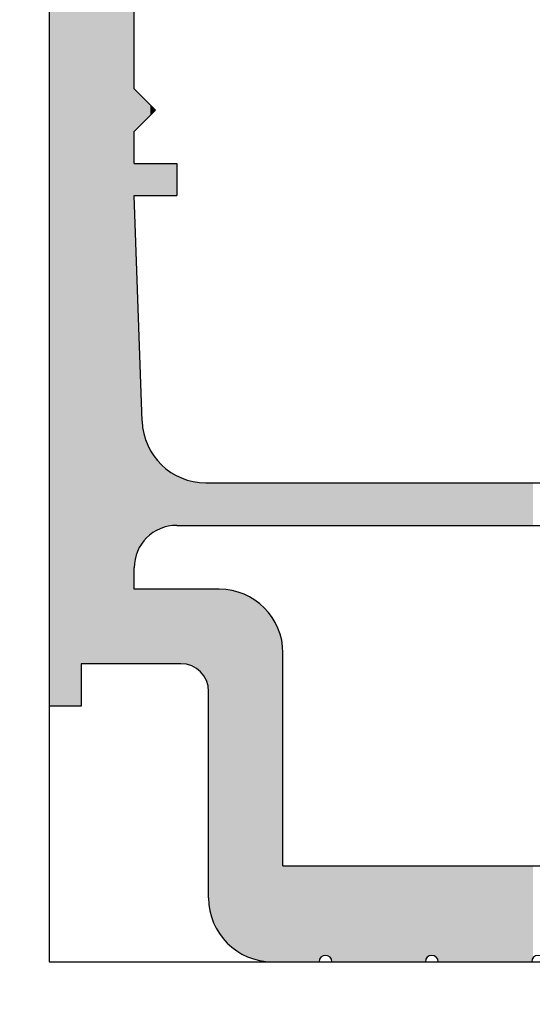
# Model space of a CAD drawing. Extents: x 1183 to 1987, y -1555 to -979.
# Drawn here: x 1649 to 1673, y -1229 to -1183 of the extents above; entities that cross this region are included whole.
import ezdxf

# ---------------------------------------------------------------- set-up
doc = ezdxf.new("R2010")
doc.units = 0
doc.layers.get('DEFPOINTS').update_dxf_attribs({"linetype": 'CONTINUOUS'})
for name, color, linetype in [('HATCH', 7, 'CONTINUOUS'), ('SAKUZU1', 7, 'CONTINUOUS'), ('SUNPOUSEN', 6, 'CONTINUOUS'), ('ベース', 7, 'CONTINUOUS')]:
    doc.layers.add(name, color=color, linetype=linetype)
doc.styles.get("Standard").update_dxf_attribs({"font": 'txt.shx', "bigfont": 'KELF1-K.shx'})
doc.dimstyles.get("Standard").update_dxf_attribs({"dimtxt": 2.5, "dimasz": 2.5, "dimexe": 1.25, "dimexo": 0.625, "dimtad": 1, "dimcen": 2.5, "dimazin": 3, "dimtfac": 1, "dimtmove": 0, "dimatfit": 3})

# ---------------------------------------------------------------- blocks, each defined once
blk = doc.blocks.new('*D2002')
at = {"layer": 'DEFPOINTS', "color": 0}
for p in [(1648.841, -1039.292), (1558.841, -1439.813), (1687.341, -1439.813)]:
    blk.add_point(p, dxfattribs=at)
at = {"layer": 'SUNPOUSEN', "color": 7}
for p, q in [((1646.341, -1039.292), (1557.591, -1039.292)), ((1558.841, -1043.792), (1558.841, -1435.313)), ((1684.841, -1439.813), (1557.591, -1439.813))]:
    blk.add_line(p, q, dxfattribs=at)
for points in [[(1559.591, -1043.792), (1558.091, -1043.792), (1558.841, -1039.292)], [(1558.091, -1435.313), (1559.591, -1435.313), (1558.841, -1439.813)]]:
    blk.add_solid(points, dxfattribs=at)
at = {"layer": 'SUNPOUSEN', "color": 7, "linetype": 'CONTINUOUS'}
blk.add_text('H', height=4.5, rotation=90, dxfattribs=at).set_placement((1556.841, -1335.336))
blk = doc.blocks.new('*D2008')
at = {"layer": 'DEFPOINTS', "color": 0}
for p in [(1648.008, -1226.792), (1578.841, -1239.292), (1695.841, -1239.292)]:
    blk.add_point(p, dxfattribs=at)
at = {"layer": 'SUNPOUSEN', "color": 7}
for p, q in [((1578.841, -1222.292), (1578.841, -1217.792)), ((1645.508, -1226.792), (1577.591, -1226.792)), ((1578.841, -1226.792), (1578.841, -1239.292)), ((1693.341, -1239.292), (1577.591, -1239.292)), ((1578.841, -1243.792), (1578.841, -1248.292))]:
    blk.add_line(p, q, dxfattribs=at)
for points in [[(1578.091, -1222.292), (1579.591, -1222.292), (1578.841, -1226.792)], [(1579.591, -1243.792), (1578.091, -1243.792), (1578.841, -1239.292)]]:
    blk.add_solid(points, dxfattribs=at)
at = {"layer": 'SUNPOUSEN', "color": 7, "linetype": 'CONTINUOUS'}
blk.add_text('12.5', height=4.5, rotation=90, dxfattribs=at).set_placement((1576.838, -1239.042))
blk = doc.blocks.new('*X2874')
at = {"layer": 'SUNPOUSEN', "color": 18}
blk.add_solid([(1662.141, -1294.741), (1675.041, -1294.741), (1662.141, -1300.147), (1675.041, -1300.147)], dxfattribs=at)
at = {"layer": 'SUNPOUSEN', "color": 7, "linetype": 'CONTINUOUS'}
blk.add_text('41.5', height=4.5, dxfattribs=at).set_placement((1662.591, -1299.697))
blk = doc.blocks.new('*D2015')
at = {"layer": 'DEFPOINTS', "color": 0}
for p in [(1647.841, -1169.496), (1689.341, -1289.878), (1647.841, -1301.201)]:
    blk.add_point(p, dxfattribs=at)
at = {"layer": 'SUNPOUSEN', "color": 7}
for p, q in [((1647.841, -1171.996), (1647.841, -1302.451)), ((1689.341, -1292.378), (1689.341, -1302.451)), ((1684.841, -1301.201), (1652.341, -1301.201))]:
    blk.add_line(p, q, dxfattribs=at)
for points in [[(1652.341, -1300.451), (1652.341, -1301.951), (1647.841, -1301.201)], [(1684.841, -1301.951), (1684.841, -1300.451), (1689.341, -1301.201)]]:
    blk.add_solid(points, dxfattribs=at)
blk.add_blockref('*X2874', (0, 0), dxfattribs=at)
blk = doc.blocks.new('*D2018')
at = {"layer": 'DEFPOINTS', "color": 0}
for p in [(1647.841, -1197.378), (1650.341, -1228.792), (1650.341, -1293.201)]:
    blk.add_point(p, dxfattribs=at)
at = {"layer": 'SUNPOUSEN', "color": 7}
for p, q in [((1647.841, -1199.878), (1647.841, -1294.451)), ((1650.341, -1231.292), (1650.341, -1294.451)), ((1643.341, -1293.201), (1638.841, -1293.201)), ((1647.841, -1293.201), (1650.341, -1293.201)), ((1654.841, -1293.201), (1659.341, -1293.201))]:
    blk.add_line(p, q, dxfattribs=at)
for points in [[(1643.341, -1293.951), (1643.341, -1292.451), (1647.841, -1293.201)], [(1654.841, -1292.451), (1654.841, -1293.951), (1650.341, -1293.201)]]:
    blk.add_solid(points, dxfattribs=at)
at = {"layer": 'SUNPOUSEN', "color": 7, "linetype": 'CONTINUOUS'}
blk.add_text('2.5', height=4.5, dxfattribs=at).set_placement((1634.129, -1291.167))
blk = doc.blocks.new('*X2884')
at = {"layer": 'SUNPOUSEN', "color": 18}
blk.add_solid([(1692.797, -1302.751), (1702.885, -1302.751), (1692.797, -1308.151), (1702.885, -1308.151)], dxfattribs=at)
at = {"layer": 'SUNPOUSEN', "color": 7, "linetype": 'CONTINUOUS'}
blk.add_text('100', height=4.5, dxfattribs=at).set_placement((1693.247, -1307.701))
blk = doc.blocks.new('*D2030')
at = {"layer": 'DEFPOINTS', "color": 0}
for p in [(1647.841, -1185.042), (1747.841, -1284.292), (1747.841, -1309.201)]:
    blk.add_point(p, dxfattribs=at)
at = {"layer": 'SUNPOUSEN', "color": 7}
for p, q in [((1647.841, -1187.542), (1647.841, -1310.451)), ((1747.841, -1286.792), (1747.841, -1310.451)), ((1652.341, -1309.201), (1743.341, -1309.201))]:
    blk.add_line(p, q, dxfattribs=at)
for points in [[(1652.341, -1308.451), (1652.341, -1309.951), (1647.841, -1309.201)], [(1743.341, -1309.951), (1743.341, -1308.451), (1747.841, -1309.201)]]:
    blk.add_solid(points, dxfattribs=at)
blk.add_blockref('*X2884', (0, 0), dxfattribs=at)
blk = doc.blocks.new('*U2867')
at = {"layer": 'HATCH', "color": 7, "linetype": 'CONTINUOUS'}
for points in [[(1651.452, -1214.792), (1651.073, -1103.025), (1651.452, -1102.714)], [(1651.841, -1214.792), (1651.452, -1102.714), (1651.841, -1102.506)], [(1651.452, -1214.792), (1651.452, -1102.714), (1651.841, -1214.792)], [(1651.884, -1212.792), (1651.841, -1102.506), (1651.884, -1102.483)], [(1651.841, -1212.792), (1651.841, -1102.506), (1651.884, -1212.792)], [(1652.353, -1212.792), (1651.884, -1102.483), (1652.353, -1102.34)], [(1651.884, -1212.792), (1651.884, -1102.483), (1652.353, -1212.792)], [(1652.841, -1212.792), (1652.353, -1102.34), (1652.841, -1102.292)], [(1652.353, -1212.792), (1652.353, -1102.34), (1652.841, -1212.792)], [(1652.841, -1212.792), (1652.841, -1102.292), (1653.556, -1212.792)], [(1653.556, -1212.792), (1652.841, -1102.292), (1653.556, -1102.292)], [(1651.073, -1214.792), (1650.762, -1103.403), (1651.073, -1103.025)], [(1651.073, -1214.792), (1651.073, -1103.025), (1651.452, -1214.792)], [(1650.762, -1214.792), (1650.626, -1103.658), (1650.762, -1103.403)], [(1650.762, -1214.792), (1650.762, -1103.403), (1651.073, -1214.792)], [(1650.626, -1214.792), (1650.626, -1103.658), (1650.762, -1214.792)], [(1653.556, -1212.792), (1653.556, -1153.385), (1653.665, -1212.792)], [(1653.665, -1212.792), (1653.556, -1153.385), (1653.665, -1153.535)], [(1653.665, -1212.792), (1653.665, -1153.535), (1653.841, -1212.792)], [(1653.841, -1212.792), (1653.665, -1153.535), (1653.841, -1153.592)], [(1653.841, -1212.792), (1653.841, -1162.292), (1653.941, -1212.792)], [(1653.941, -1212.792), (1653.841, -1162.292), (1653.941, -1162.292)], [(1653.941, -1212.792), (1653.941, -1162.292), (1654.056, -1212.792)], [(1654.056, -1212.792), (1653.941, -1162.292), (1654.056, -1162.292)], [(1650.389, -1214.792), (1650.341, -1177.092), (1650.389, -1177.077)], [(1650.341, -1214.792), (1650.341, -1177.092), (1650.389, -1214.792)], [(1650.517, -1214.792), (1650.389, -1177.077), (1650.517, -1177.035)], [(1650.389, -1214.792), (1650.389, -1177.077), (1650.517, -1214.792)], [(1650.531, -1214.792), (1650.517, -1177.035), (1650.531, -1177.016)], [(1650.517, -1214.792), (1650.517, -1177.035), (1650.531, -1214.792)], [(1650.626, -1214.792), (1650.531, -1177.016), (1650.626, -1176.885)], [(1650.531, -1214.792), (1650.531, -1177.016), (1650.626, -1214.792)], [(1654.056, -1212.792), (1654.056, -1176.885), (1654.165, -1212.792)], [(1654.165, -1212.792), (1654.056, -1176.885), (1654.165, -1177.035)], [(1654.165, -1212.792), (1654.165, -1177.035), (1654.341, -1212.792)], [(1654.341, -1212.792), (1654.165, -1177.035), (1654.341, -1177.092)], [(1654.341, -1187.789), (1654.341, -1185.789), (1654.391, -1187.738)], [(1654.391, -1187.738), (1654.341, -1185.789), (1654.391, -1185.839)], [(1654.391, -1187.738), (1654.391, -1185.839), (1654.539, -1187.59)], [(1654.539, -1187.59), (1654.391, -1185.839), (1654.539, -1185.987)], [(1654.539, -1187.59), (1654.539, -1185.987), (1654.712, -1187.418)], [(1654.712, -1187.418), (1654.539, -1185.987), (1654.712, -1186.159)], [(1654.712, -1187.418), (1654.712, -1186.159), (1654.777, -1187.352)], [(1654.777, -1187.352), (1654.712, -1186.159), (1654.777, -1186.225)], [(1654.777, -1187.352), (1654.777, -1186.225), (1654.787, -1187.343)], [(1654.787, -1187.343), (1654.777, -1186.225), (1654.787, -1186.234)], [(1654.787, -1187.343), (1654.787, -1186.234), (1654.969, -1187.161)], [(1654.969, -1187.161), (1654.787, -1186.234), (1654.969, -1186.417)], [(1654.969, -1187.161), (1654.969, -1186.417), (1655.094, -1187.036)], [(1655.094, -1187.036), (1654.969, -1186.417), (1655.094, -1186.542)], [(1655.094, -1187.036), (1655.094, -1186.542), (1655.141, -1186.989)], [(1655.141, -1186.989), (1655.094, -1186.542), (1655.141, -1186.589)], [(1655.141, -1186.989), (1655.141, -1186.589), (1655.252, -1186.877)], [(1655.252, -1186.877), (1655.141, -1186.589), (1655.252, -1186.7)], [(1655.252, -1186.877), (1655.252, -1186.7), (1655.341, -1186.789)], [(1654.341, -1190.789), (1654.341, -1189.289), (1654.391, -1190.789)], [(1654.391, -1190.789), (1654.341, -1189.289), (1654.391, -1189.289)], [(1654.391, -1190.789), (1654.391, -1189.289), (1654.539, -1190.789)], [(1654.539, -1190.789), (1654.391, -1189.289), (1654.539, -1189.289)], [(1654.539, -1190.789), (1654.539, -1189.289), (1654.712, -1190.789)], [(1654.712, -1190.789), (1654.539, -1189.289), (1654.712, -1189.289)], [(1654.712, -1190.789), (1654.712, -1189.289), (1654.777, -1190.789)], [(1654.777, -1190.789), (1654.712, -1189.289), (1654.777, -1189.289)], [(1654.777, -1190.789), (1654.777, -1189.289), (1654.787, -1190.789)], [(1654.787, -1190.789), (1654.777, -1189.289), (1654.787, -1189.289)], [(1654.787, -1190.789), (1654.787, -1189.289), (1654.969, -1190.789)], [(1654.969, -1190.789), (1654.787, -1189.289), (1654.969, -1189.289)], [(1654.969, -1190.789), (1654.969, -1189.289), (1655.094, -1190.789)], [(1655.094, -1190.789), (1654.969, -1189.289), (1655.094, -1189.289)], [(1655.094, -1190.789), (1655.094, -1189.289), (1655.141, -1190.789)], [(1655.141, -1190.789), (1655.094, -1189.289), (1655.141, -1189.289)], [(1655.141, -1190.789), (1655.141, -1189.289), (1655.252, -1190.789)], [(1655.252, -1190.789), (1655.141, -1189.289), (1655.252, -1189.289)], [(1655.252, -1190.789), (1655.252, -1189.289), (1655.341, -1190.789)], [(1655.341, -1190.789), (1655.252, -1189.289), (1655.341, -1189.289)], [(1655.341, -1190.789), (1655.341, -1189.289), (1655.473, -1190.789)], [(1655.473, -1190.789), (1655.341, -1189.289), (1655.473, -1189.289)], [(1655.473, -1190.789), (1655.473, -1189.289), (1655.626, -1190.789)], [(1655.626, -1190.789), (1655.473, -1189.289), (1655.626, -1189.289)], [(1655.626, -1190.789), (1655.626, -1189.289), (1655.841, -1190.789)], [(1655.841, -1190.789), (1655.626, -1189.289), (1655.841, -1189.289)], [(1655.841, -1190.789), (1655.841, -1189.289), (1655.896, -1190.789)], [(1655.896, -1190.789), (1655.841, -1189.289), (1655.896, -1189.289)], [(1655.896, -1190.789), (1655.896, -1189.289), (1656.076, -1190.789)], [(1656.076, -1190.789), (1655.896, -1189.289), (1656.076, -1189.289)], [(1656.076, -1190.789), (1656.076, -1189.289), (1656.341, -1190.789)], [(1656.341, -1190.789), (1656.076, -1189.289), (1656.341, -1189.289)], [(1654.341, -1208.292), (1654.341, -1190.789), (1654.391, -1207.847)], [(1654.391, -1207.847), (1654.341, -1190.789), (1654.391, -1192.225)], [(1654.391, -1207.847), (1654.391, -1192.225), (1654.539, -1207.425)], [(1654.539, -1207.425), (1654.391, -1192.225), (1654.539, -1196.46)], [(1654.539, -1207.425), (1654.539, -1196.46), (1654.712, -1207.15)], [(1654.712, -1207.15), (1654.539, -1196.46), (1654.712, -1201.397)], [(1654.712, -1207.15), (1654.712, -1201.397), (1654.777, -1207.045)], [(1654.777, -1207.045), (1654.712, -1201.397), (1654.777, -1201.897)], [(1654.777, -1207.045), (1654.777, -1201.897), (1654.787, -1207.036)], [(1654.787, -1207.036), (1654.777, -1201.897), (1654.787, -1201.967)], [(1654.787, -1207.036), (1654.787, -1201.967), (1654.969, -1206.854)], [(1654.969, -1206.854), (1654.787, -1201.967), (1654.969, -1202.513)], [(1654.969, -1206.854), (1654.969, -1202.513), (1655.094, -1206.729)], [(1655.094, -1206.729), (1654.969, -1202.513), (1655.094, -1202.734)], [(1655.094, -1206.729), (1655.094, -1202.734), (1655.141, -1206.699)], [(1655.141, -1206.699), (1655.094, -1202.734), (1655.141, -1202.817)], [(1655.141, -1206.699), (1655.141, -1202.817), (1655.252, -1206.629)], [(1655.252, -1206.629), (1655.141, -1202.817), (1655.252, -1203.013)], [(1655.252, -1206.629), (1655.252, -1203.013), (1655.341, -1206.573)], [(1655.341, -1206.573), (1655.252, -1203.013), (1655.341, -1203.117)], [(1655.341, -1206.573), (1655.341, -1203.117), (1655.473, -1206.49)], [(1655.473, -1206.49), (1655.341, -1203.117), (1655.473, -1203.272)], [(1655.473, -1206.49), (1655.473, -1203.272), (1655.626, -1206.437)], [(1655.626, -1206.437), (1655.473, -1203.272), (1655.626, -1203.45)], [(1655.626, -1206.437), (1655.626, -1203.45), (1655.841, -1206.362)], [(1655.841, -1206.362), (1655.626, -1203.45), (1655.841, -1203.622)], [(1655.841, -1206.362), (1655.841, -1203.622), (1655.896, -1206.342)], [(1655.896, -1206.342), (1655.841, -1203.622), (1655.896, -1203.665)], [(1655.896, -1206.342), (1655.896, -1203.665), (1656.076, -1206.322)], [(1656.076, -1206.322), (1655.896, -1203.665), (1656.076, -1203.808)], [(1656.076, -1206.322), (1656.076, -1203.808), (1656.341, -1206.292)], [(1656.341, -1206.292), (1656.076, -1203.808), (1656.341, -1203.946)], [(1656.341, -1206.292), (1656.341, -1203.946), (1656.541, -1206.292)], [(1656.541, -1206.292), (1656.341, -1203.946), (1656.541, -1204.051)], [(1656.541, -1206.292), (1656.541, -1204.051), (1656.586, -1206.292)], [(1656.586, -1206.292), (1656.541, -1204.051), (1656.586, -1204.074)], [(1656.586, -1206.292), (1656.586, -1204.074), (1656.641, -1206.292)], [(1656.641, -1206.292), (1656.586, -1204.074), (1656.641, -1204.09)], [(1656.641, -1206.292), (1656.641, -1204.09), (1656.878, -1206.292)], [(1656.878, -1206.292), (1656.641, -1204.09), (1656.878, -1204.16)], [(1656.878, -1206.292), (1656.878, -1204.16), (1657.137, -1206.292)], [(1657.137, -1206.292), (1656.878, -1204.16), (1657.137, -1204.237)], [(1657.137, -1206.292), (1657.137, -1204.237), (1657.191, -1206.292)], [(1657.191, -1206.292), (1657.137, -1204.237), (1657.191, -1204.242)], [(1657.191, -1206.292), (1657.191, -1204.242), (1657.46, -1206.292)], [(1657.46, -1206.292), (1657.191, -1204.242), (1657.46, -1204.268)], [(1657.46, -1206.292), (1657.46, -1204.268), (1657.667, -1206.292)], [(1657.667, -1206.292), (1657.46, -1204.268), (1657.667, -1204.288)], [(1657.667, -1206.292), (1657.667, -1204.288), (1657.71, -1206.292)], [(1657.71, -1206.292), (1657.667, -1204.288), (1657.71, -1204.292)], [(1657.71, -1206.292), (1657.71, -1204.292), (1657.797, -1206.292)], [(1657.797, -1206.292), (1657.71, -1204.292), (1657.797, -1204.292)], [(1657.797, -1206.292), (1657.797, -1204.292), (1657.841, -1206.292)], [(1657.841, -1206.292), (1657.797, -1204.292), (1657.841, -1204.292)], [(1657.841, -1206.292), (1657.841, -1204.292), (1657.899, -1206.292)], [(1657.899, -1206.292), (1657.841, -1204.292), (1657.899, -1204.292)], [(1657.899, -1206.292), (1657.899, -1204.292), (1658.069, -1206.292)], [(1658.069, -1206.292), (1657.899, -1204.292), (1658.069, -1204.292)], [(1658.069, -1206.292), (1658.069, -1204.292), (1658.341, -1206.292)], [(1658.341, -1206.292), (1658.069, -1204.292), (1658.341, -1204.292)], [(1658.341, -1206.292), (1658.341, -1204.292), (1658.347, -1206.292)], [(1658.347, -1206.292), (1658.341, -1204.292), (1658.347, -1204.292)], [(1658.347, -1206.292), (1658.347, -1204.292), (1658.72, -1206.292)], [(1658.72, -1206.292), (1658.347, -1204.292), (1658.72, -1204.292)], [(1658.72, -1206.292), (1658.72, -1204.292), (1658.926, -1206.292)], [(1658.926, -1206.292), (1658.72, -1204.292), (1658.926, -1204.292)], [(1658.926, -1206.292), (1658.926, -1204.292), (1659.174, -1206.292)], [(1659.174, -1206.292), (1658.926, -1204.292), (1659.174, -1204.292)], [(1659.174, -1206.292), (1659.174, -1204.292), (1659.489, -1206.292)], [(1659.489, -1206.292), (1659.174, -1204.292), (1659.489, -1204.292)], [(1659.489, -1206.292), (1659.489, -1204.292), (1659.693, -1206.292)], [(1659.693, -1206.292), (1659.489, -1204.292), (1659.693, -1204.292)], [(1659.693, -1206.292), (1659.693, -1204.292), (1660.008, -1206.292)], [(1660.008, -1206.292), (1659.693, -1204.292), (1660.008, -1204.292)], [(1660.008, -1206.292), (1660.008, -1204.292), (1660.256, -1206.292)], [(1660.256, -1206.292), (1660.008, -1204.292), (1660.256, -1204.292)], [(1660.256, -1206.292), (1660.256, -1204.292), (1660.462, -1206.292)], [(1660.462, -1206.292), (1660.256, -1204.292), (1660.462, -1204.292)], [(1660.462, -1206.292), (1660.462, -1204.292), (1660.836, -1206.292)], [(1660.836, -1206.292), (1660.462, -1204.292), (1660.836, -1204.292)], [(1660.836, -1206.292), (1660.836, -1204.292), (1660.841, -1206.292)], [(1660.841, -1206.292), (1660.836, -1204.292), (1660.841, -1204.292)], [(1660.841, -1206.292), (1660.841, -1204.292), (1661.113, -1206.292)], [(1661.113, -1206.292), (1660.841, -1204.292), (1661.113, -1204.292)], [(1661.113, -1206.292), (1661.113, -1204.292), (1661.283, -1206.292)], [(1661.283, -1206.292), (1661.113, -1204.292), (1661.283, -1204.292)], [(1661.283, -1206.292), (1661.283, -1204.292), (1661.341, -1206.292)], [(1661.341, -1206.292), (1661.283, -1204.292), (1661.341, -1204.292)], [(1661.341, -1206.292), (1661.341, -1204.292), (1663.041, -1206.292)], [(1663.041, -1206.292), (1661.341, -1204.292), (1663.041, -1204.292)], [(1663.041, -1206.292), (1663.041, -1204.292), (1663.098, -1206.292)], [(1663.098, -1206.292), (1663.041, -1204.292), (1663.098, -1204.292)], [(1663.098, -1206.292), (1663.098, -1204.292), (1663.248, -1206.292)], [(1663.248, -1206.292), (1663.098, -1204.292), (1663.248, -1204.292)], [(1663.248, -1206.292), (1663.248, -1204.292), (1663.434, -1206.292)], [(1663.434, -1206.292), (1663.248, -1204.292), (1663.434, -1204.292)], [(1663.434, -1206.292), (1663.434, -1204.292), (1663.584, -1206.292)], [(1663.584, -1206.292), (1663.434, -1204.292), (1663.584, -1204.292)], [(1663.584, -1206.292), (1663.584, -1204.292), (1663.641, -1206.292)], [(1663.641, -1206.292), (1663.584, -1204.292), (1663.641, -1204.292)], [(1663.641, -1206.292), (1663.641, -1204.292), (1668.041, -1206.292)], [(1668.041, -1206.292), (1663.641, -1204.292), (1668.041, -1204.292)], [(1668.041, -1206.292), (1668.041, -1204.292), (1668.098, -1206.292)], [(1668.098, -1206.292), (1668.041, -1204.292), (1668.098, -1204.292)], [(1668.098, -1206.292), (1668.098, -1204.292), (1668.248, -1206.292)], [(1668.248, -1206.292), (1668.098, -1204.292), (1668.248, -1204.292)], [(1668.248, -1206.292), (1668.248, -1204.292), (1668.434, -1206.292)], [(1668.434, -1206.292), (1668.248, -1204.292), (1668.434, -1204.292)], [(1668.434, -1206.292), (1668.434, -1204.292), (1668.584, -1206.292)], [(1668.584, -1206.292), (1668.434, -1204.292), (1668.584, -1204.292)], [(1668.584, -1206.292), (1668.584, -1204.292), (1668.641, -1206.292)], [(1668.641, -1206.292), (1668.584, -1204.292), (1668.641, -1204.292)], [(1668.641, -1206.292), (1668.641, -1204.292), (1673.041, -1206.292)], [(1673.041, -1206.292), (1668.641, -1204.292), (1673.041, -1204.292)], [(1673.041, -1206.292), (1673.041, -1204.292), (1673.098, -1206.292)], [(1673.098, -1206.292), (1673.041, -1204.292), (1673.098, -1204.292)], [(1654.341, -1212.792), (1654.341, -1209.292), (1654.391, -1212.792)], [(1654.391, -1212.792), (1654.341, -1209.292), (1654.391, -1209.292)], [(1654.391, -1212.792), (1654.391, -1209.292), (1654.539, -1212.792)], [(1654.539, -1212.792), (1654.391, -1209.292), (1654.539, -1209.292)], [(1654.539, -1212.792), (1654.539, -1209.292), (1654.712, -1212.792)], [(1654.712, -1212.792), (1654.539, -1209.292), (1654.712, -1209.292)], [(1654.712, -1212.792), (1654.712, -1209.292), (1654.777, -1212.792)], [(1654.777, -1212.792), (1654.712, -1209.292), (1654.777, -1209.292)], [(1654.777, -1212.792), (1654.777, -1209.292), (1654.787, -1212.792)], [(1654.787, -1212.792), (1654.777, -1209.292), (1654.787, -1209.292)], [(1654.787, -1212.792), (1654.787, -1209.292), (1654.969, -1212.792)], [(1654.969, -1212.792), (1654.787, -1209.292), (1654.969, -1209.292)], [(1654.969, -1212.792), (1654.969, -1209.292), (1655.094, -1212.792)], [(1655.094, -1212.792), (1654.969, -1209.292), (1655.094, -1209.292)], [(1655.094, -1212.792), (1655.094, -1209.292), (1655.141, -1212.792)], [(1655.141, -1212.792), (1655.094, -1209.292), (1655.141, -1209.292)], [(1655.141, -1212.792), (1655.141, -1209.292), (1655.252, -1212.792)], [(1655.252, -1212.792), (1655.141, -1209.292), (1655.252, -1209.292)], [(1655.252, -1212.792), (1655.252, -1209.292), (1655.341, -1212.792)], [(1655.341, -1212.792), (1655.252, -1209.292), (1655.341, -1209.292)], [(1655.341, -1212.792), (1655.341, -1209.292), (1655.473, -1212.792)], [(1655.473, -1212.792), (1655.341, -1209.292), (1655.473, -1209.292)], [(1655.473, -1212.792), (1655.473, -1209.292), (1655.626, -1212.792)], [(1655.626, -1212.792), (1655.473, -1209.292), (1655.626, -1209.292)], [(1655.626, -1212.792), (1655.626, -1209.292), (1655.841, -1212.792)], [(1655.841, -1212.792), (1655.626, -1209.292), (1655.841, -1209.292)], [(1655.841, -1212.792), (1655.841, -1209.292), (1655.896, -1212.792)], [(1655.896, -1212.792), (1655.841, -1209.292), (1655.896, -1209.292)], [(1655.896, -1212.792), (1655.896, -1209.292), (1656.076, -1212.792)], [(1656.076, -1212.792), (1655.896, -1209.292), (1656.076, -1209.292)], [(1656.076, -1212.792), (1656.076, -1209.292), (1656.341, -1212.792)], [(1656.341, -1212.792), (1656.076, -1209.292), (1656.341, -1209.292)], [(1656.341, -1212.792), (1656.341, -1209.292), (1656.541, -1212.792)], [(1656.541, -1212.792), (1656.341, -1209.292), (1656.541, -1209.292)], [(1656.541, -1212.792), (1656.541, -1209.292), (1656.586, -1212.798)], [(1656.586, -1212.798), (1656.541, -1209.292), (1656.586, -1209.292)], [(1656.586, -1212.798), (1656.586, -1209.292), (1656.641, -1212.806)], [(1656.641, -1212.806), (1656.586, -1209.292), (1656.641, -1209.292)], [(1656.641, -1212.806), (1656.641, -1209.292), (1656.878, -1212.837)], [(1656.878, -1212.837), (1656.641, -1209.292), (1656.878, -1209.292)], [(1656.878, -1212.837), (1656.878, -1209.292), (1657.137, -1212.944)], [(1657.137, -1212.944), (1656.878, -1209.292), (1657.137, -1209.292)], [(1657.137, -1212.944), (1657.137, -1209.292), (1657.191, -1212.967)], [(1657.191, -1212.967), (1657.137, -1209.292), (1657.191, -1209.292)], [(1657.191, -1212.967), (1657.191, -1209.292), (1657.46, -1213.173)], [(1657.46, -1213.173), (1657.191, -1209.292), (1657.46, -1209.292)], [(1657.46, -1213.173), (1657.46, -1209.292), (1657.667, -1213.442)], [(1657.667, -1213.442), (1657.46, -1209.292), (1657.667, -1209.292)], [(1657.667, -1213.442), (1657.667, -1209.292), (1657.71, -1213.546)], [(1657.71, -1213.546), (1657.667, -1209.292), (1657.71, -1209.292)], [(1657.71, -1213.546), (1657.71, -1209.292), (1657.797, -1213.756)], [(1657.797, -1213.756), (1657.71, -1209.292), (1657.797, -1209.292)], [(1657.797, -1213.756), (1657.797, -1209.292), (1657.841, -1214.092)], [(1657.841, -1214.092), (1657.797, -1209.292), (1657.841, -1209.292)], [(1657.841, -1223.792), (1657.841, -1209.292), (1657.899, -1224.378)], [(1657.899, -1224.378), (1657.841, -1209.292), (1657.899, -1209.292)], [(1657.899, -1224.378), (1657.899, -1209.292), (1658.069, -1224.94)], [(1658.069, -1224.94), (1657.899, -1209.292), (1658.069, -1209.292)], [(1658.069, -1224.94), (1658.069, -1209.292), (1658.341, -1225.449)], [(1658.341, -1225.449), (1658.069, -1209.292), (1658.341, -1209.292)], [(1658.341, -1225.449), (1658.341, -1209.292), (1658.347, -1225.459)], [(1658.347, -1225.459), (1658.341, -1209.292), (1658.347, -1209.293)], [(1658.347, -1225.459), (1658.347, -1209.293), (1658.72, -1225.914)], [(1658.72, -1225.914), (1658.347, -1209.293), (1658.72, -1209.33)], [(1658.72, -1225.914), (1658.72, -1209.33), (1658.926, -1226.083)], [(1658.926, -1226.083), (1658.72, -1209.33), (1658.926, -1209.35)], [(1658.926, -1226.083), (1658.926, -1209.35), (1659.174, -1226.287)], [(1659.174, -1226.287), (1658.926, -1209.35), (1659.174, -1209.425)], [(1659.174, -1226.287), (1659.174, -1209.425), (1659.489, -1226.455)], [(1659.489, -1226.455), (1659.174, -1209.425), (1659.489, -1209.521)], [(1659.489, -1226.455), (1659.489, -1209.521), (1659.693, -1226.564)], [(1659.693, -1226.564), (1659.489, -1209.521), (1659.693, -1209.63)], [(1659.693, -1226.564), (1659.693, -1209.63), (1660.008, -1226.659)], [(1660.008, -1226.659), (1659.693, -1209.63), (1660.008, -1209.798)], [(1660.008, -1226.659), (1660.008, -1209.798), (1660.256, -1226.735)], [(1660.256, -1226.735), (1660.008, -1209.798), (1660.256, -1210.001)], [(1660.256, -1226.735), (1660.256, -1210.001), (1660.462, -1226.755)], [(1660.462, -1226.755), (1660.256, -1210.001), (1660.462, -1210.171)], [(1660.462, -1226.755), (1660.462, -1210.171), (1660.836, -1226.792)], [(1660.836, -1226.792), (1660.462, -1210.171), (1660.836, -1210.626)], [(1660.836, -1226.792), (1660.836, -1210.626), (1660.841, -1226.792)], [(1660.841, -1226.792), (1660.836, -1210.626), (1660.841, -1210.636)], [(1660.841, -1226.792), (1660.841, -1210.636), (1661.113, -1226.792)], [(1661.113, -1226.792), (1660.841, -1210.636), (1661.113, -1211.144)], [(1661.113, -1226.792), (1661.113, -1211.144), (1661.283, -1226.792)], [(1661.283, -1226.792), (1661.113, -1211.144), (1661.283, -1211.707)], [(1661.283, -1226.792), (1661.283, -1211.707), (1661.341, -1226.792)], [(1661.341, -1226.792), (1661.283, -1211.707), (1661.341, -1212.292)], [(1661.341, -1226.792), (1661.341, -1222.292), (1663.041, -1226.792)], [(1663.041, -1226.792), (1661.341, -1222.292), (1663.041, -1222.292)], [(1663.041, -1226.792), (1663.041, -1222.292), (1663.098, -1226.616)], [(1663.098, -1226.616), (1663.041, -1222.292), (1663.098, -1222.292)], [(1663.098, -1226.616), (1663.098, -1222.292), (1663.248, -1226.507)], [(1663.248, -1226.507), (1663.098, -1222.292), (1663.248, -1222.292)], [(1663.248, -1226.507), (1663.248, -1222.292), (1663.434, -1226.507)], [(1663.434, -1226.507), (1663.248, -1222.292), (1663.434, -1222.292)], [(1663.434, -1226.507), (1663.434, -1222.292), (1663.584, -1226.616)], [(1663.584, -1226.616), (1663.434, -1222.292), (1663.584, -1222.292)], [(1663.584, -1226.616), (1663.584, -1222.292), (1663.641, -1226.792)], [(1663.641, -1226.792), (1663.584, -1222.292), (1663.641, -1222.292)], [(1663.641, -1226.792), (1663.641, -1222.292), (1668.041, -1226.792)], [(1668.041, -1226.792), (1663.641, -1222.292), (1668.041, -1222.292)], [(1668.041, -1226.792), (1668.041, -1222.292), (1668.098, -1226.616)], [(1668.098, -1226.616), (1668.041, -1222.292), (1668.098, -1222.292)], [(1668.098, -1226.616), (1668.098, -1222.292), (1668.248, -1226.507)], [(1668.248, -1226.507), (1668.098, -1222.292), (1668.248, -1222.292)], [(1668.248, -1226.507), (1668.248, -1222.292), (1668.434, -1226.507)], [(1668.434, -1226.507), (1668.248, -1222.292), (1668.434, -1222.292)], [(1668.434, -1226.507), (1668.434, -1222.292), (1668.584, -1226.616)], [(1668.584, -1226.616), (1668.434, -1222.292), (1668.584, -1222.292)], [(1668.584, -1226.616), (1668.584, -1222.292), (1668.641, -1226.792)], [(1668.641, -1226.792), (1668.584, -1222.292), (1668.641, -1222.292)], [(1668.641, -1226.792), (1668.641, -1222.292), (1673.041, -1226.792)], [(1673.041, -1226.792), (1668.641, -1222.292), (1673.041, -1222.292)], [(1673.041, -1226.792), (1673.041, -1222.292), (1673.098, -1226.616)], [(1673.098, -1226.616), (1673.041, -1222.292), (1673.098, -1222.292)]]:
    blk.add_solid(points, dxfattribs=at)

msp = doc.modelspace()

# ---------------------------------------------------------------- linework, layer by layer
at = {"layer": 'SAKUZU1', "color": 7}
for p, q in [((1650.341, -1099.792), (1650.341, -1226.792)), ((1650.341, -1226.792), (1706.541, -1226.792))]:
    msp.add_line(p, q, dxfattribs=at)
at = {"layer": 'ベース', "color": 7}
for p, q in [((1650.341, -1177.092), (1650.341, -1214.792)), ((1650.341, -1177.092), (1650.341, -1214.792)), ((1650.341, -1177.092), (1650.341, -1214.792)), ((1654.341, -1185.789), (1654.341, -1177.092)), ((1655.341, -1186.789), (1654.341, -1185.789)), ((1655.341, -1186.789), (1654.341, -1187.789)), ((1654.341, -1189.289), (1654.341, -1187.789)), ((1654.341, -1189.289), (1656.341, -1189.289)), ((1656.341, -1189.289), (1656.341, -1190.789)), ((1654.712, -1201.397), (1654.341, -1190.789)), ((1654.341, -1190.789), (1656.341, -1190.789)), ((1657.71, -1204.292), (1681.341, -1204.292)), ((1656.341, -1206.292), (1681.341, -1206.292)), ((1654.341, -1209.292), (1654.341, -1208.292)), ((1658.341, -1209.292), (1654.341, -1209.292)), ((1661.341, -1222.292), (1661.341, -1212.292)), ((1656.541, -1212.792), (1651.841, -1212.792)), ((1651.841, -1212.792), (1651.841, -1214.792)), ((1657.841, -1223.792), (1657.841, -1214.092)), ((1651.841, -1214.792), (1650.341, -1214.792)), ((1661.341, -1222.292), (1686.341, -1222.292)), ((1658.341, -1226.792), (1663.041, -1226.792)), ((1658.341, -1226.792), (1663.041, -1226.792)), ((1660.841, -1226.792), (1663.041, -1226.792)), ((1663.641, -1226.792), (1668.041, -1226.792)), ((1663.641, -1226.792), (1668.041, -1226.792)), ((1668.641, -1226.792), (1673.041, -1226.792)), ((1668.641, -1226.792), (1673.041, -1226.792))]:
    msp.add_line(p, q, dxfattribs=at)
for centre, radius, start, end in [((1657.71, -1201.292), 3, 182, 270), ((1656.341, -1208.292), 2, 90, 180), ((1658.341, -1212.292), 3, 0, 90), ((1656.541, -1214.092), 1.3, 0, 90), ((1660.841, -1223.792), 3, 180, 270), ((1663.341, -1226.792), 0.3, 0, 180), ((1668.341, -1226.792), 0.3, 0, 180), ((1673.341, -1226.792), 0.3, 0, 180)]:
    msp.add_arc(centre, radius, start, end, dxfattribs=at)

# ---------------------------------------------------------------- block references
at = {"layer": 'HATCH', "color": 7}
msp.add_blockref('*U2867', (0, 0), dxfattribs=at)

# ---------------------------------------------------------------- dimensions: what is measured, and where the dimension line sits
at = {"layer": 'SUNPOUSEN', "color": 7}
dim = msp.add_linear_dim(base=(1558.841, -1439.813), p1=(1648.841, -1039.292), p2=(1687.341, -1439.813), angle=90, text='H', dimstyle='Standard', dxfattribs=at)
dim.commit()
dim.dimension.update_dxf_attribs({"geometry": '*D2002', "text_midpoint": (1554.591, -1333.836), "dimtype": 160})
for base, p1, p2, picture, middle in [((1647.841, -1301.201), (1689.341, -1289.878), (1647.841, -1169.496), '*D2015', (1668.591, -1297.447)), ((1747.841, -1309.201), (1647.841, -1185.042), (1747.841, -1284.292), '*D2030', (1697.841, -1305.451))]:
    dim = msp.add_linear_dim(base=base, p1=p1, p2=p2, dimstyle='Standard', dxfattribs=at)
    dim.commit()
    dim.dimension.update_dxf_attribs({"geometry": picture, "text_midpoint": middle})
dim = msp.add_linear_dim(base=(1650.341, -1293.201), p1=(1647.841, -1197.378), p2=(1650.341, -1228.792), dimstyle='Standard', dxfattribs=at)
dim.commit()
dim.dimension.update_dxf_attribs({"geometry": '*D2018', "text_midpoint": (1638.629, -1288.917), "dimtype": 160})
dim = msp.add_linear_dim(base=(1578.841, -1239.292), p1=(1648.008, -1226.792), p2=(1695.841, -1239.292), angle=90, dimstyle='Standard', dxfattribs=at)
dim.commit()
dim.dimension.update_dxf_attribs({"geometry": '*D2008', "text_midpoint": (1578.841, -1233.042), "dimtype": 160})

doc.saveas('drawing.dxf')
